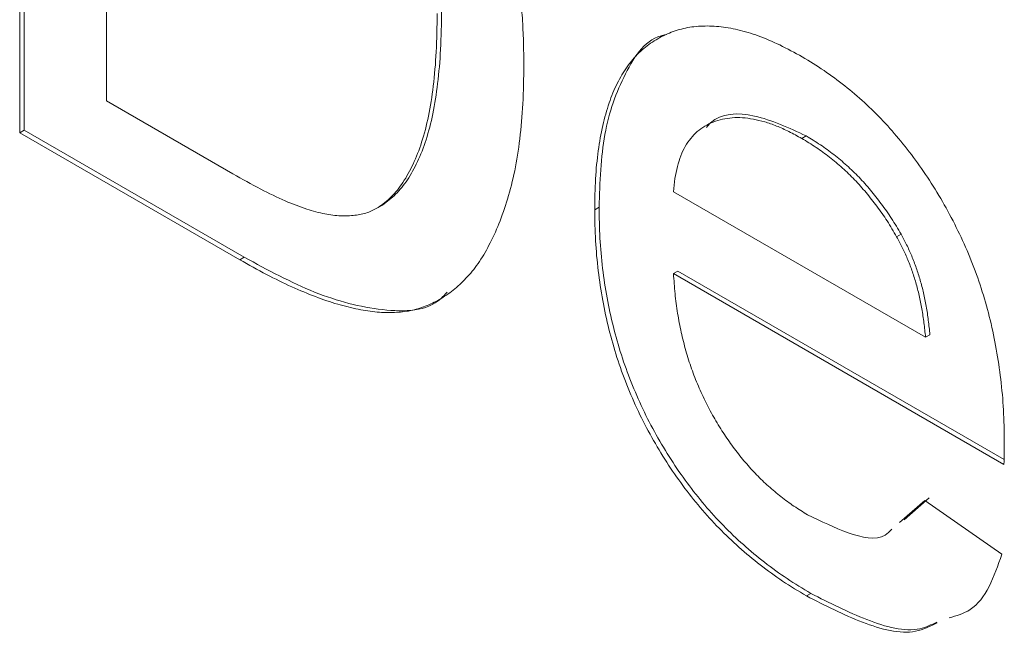
# Model space of a CAD drawing. Units: inches. Extents: x 0.3 to 10.6, y 0.4 to 8.2.
# Drawn here: x 1.6 to 1.7, y 2.1 to 2.1 of the extents above; entities that cross this region are included whole.
import ezdxf

# ---------------------------------------------------------------- set-up
doc = ezdxf.new("R2010")
doc.units = ezdxf.units.IN
doc.header["$MEASUREMENT"] = 0

msp = doc.modelspace()

# ---------------------------------------------------------------- linework, layer by layer
at = {"color": 7, "linetype": 'Continuous', "lineweight": 0}
for p, q in [((1.621838, 2.109589), (1.621838, 2.166747)), ((1.622192, 2.109793), (1.622192, 2.166542)), ((1.628819, 2.156122), (1.628819, 2.112154)), ((1.628819, 2.112154), (1.639022, 2.106264)), ((1.622192, 2.109793), (1.621838, 2.109589)), ((1.639567, 2.099354), (1.621838, 2.109589)), ((1.639921, 2.099558), (1.622192, 2.109793)), ((1.685204, 2.109324), (1.68485, 2.109119)), ((1.674509, 2.104831), (1.694815, 2.093108)), ((1.651065, 2.103761), (1.650712, 2.103557)), ((1.668516, 2.10358), (1.668163, 2.103376)), ((1.692839, 2.101412), (1.692485, 2.101208)), ((1.639921, 2.099558), (1.639567, 2.099354)), ((1.674862, 2.098439), (1.674509, 2.098235)), ((1.701132, 2.082866), (1.674509, 2.098235)), ((1.701139, 2.08327), (1.674862, 2.098439)), ((1.695169, 2.093312), (1.694815, 2.093108)), ((1.69273, 2.078195), (1.694746, 2.079958)), ((1.693084, 2.078399), (1.6951, 2.080162)), ((1.694746, 2.079958), (1.700963, 2.075636)), ((1.685571, 2.072472), (1.685217, 2.072268))]:
    msp.add_line(p, q, dxfattribs=at)
for points, knots in [([(1.654708, 2.142859), (1.655026, 2.142353), (1.655664, 2.141337), (1.656541, 2.139765), (1.657354, 2.138164), (1.658128, 2.136541), (1.658814, 2.134881), (1.659454, 2.133191), (1.660028, 2.131471), (1.660545, 2.129721), (1.660985, 2.127948), (1.661387, 2.126154), (1.661712, 2.124344), (1.661976, 2.122517), (1.662199, 2.120663), (1.662343, 2.118799), (1.662435, 2.116912), (1.662446, 2.115664), (1.662452, 2.115031)], [0, 0, 0, 0, 0.056809, 0.113874, 0.170522, 0.227532, 0.285334, 0.343678, 0.403164, 0.464002, 0.525827, 0.589097, 0.653293, 0.719115, 0.786763, 0.855798, 0.926841, 1, 1, 1, 1]), ([(1.650712, 2.103557), (1.651077, 2.103829), (1.651827, 2.104386), (1.652762, 2.105576), (1.653573, 2.107058), (1.654273, 2.108831), (1.654811, 2.110942), (1.655189, 2.113387), (1.655431, 2.116147), (1.655457, 2.118148), (1.655471, 2.119187)], [0, 0, 0, 0, 0.097768, 0.200849, 0.310425, 0.427995, 0.555192, 0.69185, 0.840097, 1, 1, 1, 1]), ([(1.651065, 2.103761), (1.651431, 2.104033), (1.652181, 2.10459), (1.653116, 2.10578), (1.653926, 2.107263), (1.654626, 2.109035), (1.655164, 2.111146), (1.655543, 2.113591), (1.655784, 2.116351), (1.655811, 2.118353), (1.655825, 2.119391)], [0, 0, 0, 0, 0.097768, 0.200849, 0.310425, 0.427995, 0.555192, 0.69185, 0.840097, 1, 1, 1, 1]), ([(1.668163, 2.103376), (1.668175, 2.104217), (1.668197, 2.10585), (1.668419, 2.108119), (1.668786, 2.110158), (1.669284, 2.111984), (1.669943, 2.113567), (1.670747, 2.114917), (1.671692, 2.116047), (1.672786, 2.116927), (1.673997, 2.117572), (1.675285, 2.118023), (1.676679, 2.118205), (1.67815, 2.118175), (1.679711, 2.117903), (1.681353, 2.117418), (1.683089, 2.116678), (1.684275, 2.116029), (1.68488, 2.115697)], [0, 0, 0, 0, 0.077019, 0.149548, 0.218714, 0.284923, 0.348159, 0.409728, 0.469839, 0.529421, 0.588276, 0.64579, 0.702469, 0.75939, 0.816748, 0.875621, 0.936482, 1, 1, 1, 1]), ([(1.668516, 2.10358), (1.668586, 2.105607), (1.668724, 2.109659), (1.670474, 2.114421), (1.672332, 2.117256), (1.673891, 2.117479), (1.673946, 2.117487)], [0, 0, 0, 0, 0.329823, 0.659131, 0.987884, 1, 1, 1, 1]), ([(1.68488, 2.115697), (1.685466, 2.115342), (1.686613, 2.114646), (1.688292, 2.113403), (1.689893, 2.112052), (1.691411, 2.110556), (1.692838, 2.108917), (1.694191, 2.107165), (1.69546, 2.105275), (1.696637, 2.103268), (1.697709, 2.101167), (1.698636, 2.098989), (1.699422, 2.096755), (1.700058, 2.094456), (1.700548, 2.092101), (1.700903, 2.089683), (1.701127, 2.087199), (1.70115, 2.085566), (1.701161, 2.084727)], [0, 0, 0, 0, 0.062833, 0.122965, 0.181629, 0.238832, 0.295294, 0.352167, 0.409491, 0.468424, 0.528358, 0.588554, 0.650248, 0.713671, 0.780262, 0.849536, 0.922652, 1, 1, 1, 1]), ([(1.662452, 2.115031), (1.662438, 2.113985), (1.662413, 2.111948), (1.662157, 2.109113), (1.661761, 2.106536), (1.661183, 2.104262), (1.660479, 2.102267), (1.659686, 2.100527), (1.658812, 2.099043), (1.657831, 2.097847), (1.656784, 2.096885), (1.655687, 2.096131), (1.654536, 2.095585), (1.653338, 2.09521), (1.652031, 2.095082), (1.65063, 2.095101), (1.649091, 2.095348), (1.647434, 2.095749), (1.645642, 2.096369), (1.643728, 2.097165), (1.641688, 2.098158), (1.640288, 2.098948), (1.639567, 2.099354)], [0, 0, 0, 0, 0.070538, 0.137266, 0.200474, 0.260575, 0.317206, 0.370107, 0.419809, 0.466225, 0.510119, 0.552067, 0.591849, 0.630323, 0.668702, 0.708693, 0.750643, 0.795033, 0.841979, 0.891764, 0.944294, 1, 1, 1, 1]), ([(1.68485, 2.109119), (1.684503, 2.10931), (1.68382, 2.109686), (1.682818, 2.110139), (1.681859, 2.110476), (1.680945, 2.110691), (1.680067, 2.11081), (1.679231, 2.110812), (1.678447, 2.110685), (1.677701, 2.110468), (1.677026, 2.110127), (1.676408, 2.109706), (1.675896, 2.109142), (1.675443, 2.108502), (1.675088, 2.107735), (1.674808, 2.10687), (1.674609, 2.105899), (1.674543, 2.10519), (1.674509, 2.104831)], [0, 0, 0, 0, 0.068917, 0.135551, 0.199737, 0.262622, 0.324497, 0.386093, 0.447413, 0.509197, 0.570922, 0.630837, 0.690156, 0.749787, 0.809726, 0.87092, 0.934593, 1, 1, 1, 1]), ([(1.685204, 2.109324), (1.683811, 2.109972), (1.68103, 2.111267), (1.678148, 2.111176), (1.677267, 2.110136), (1.677157, 2.110006)], [0, 0, 0, 0, 0.467206, 0.933299, 1, 1, 1, 1]), ([(1.692839, 2.101412), (1.69259, 2.101838), (1.692096, 2.102682), (1.691266, 2.10387), (1.690384, 2.104973), (1.689462, 2.106023), (1.688469, 2.106966), (1.687428, 2.107845), (1.686331, 2.108638), (1.685585, 2.109092), (1.685204, 2.109324)], [0, 0, 0, 0, 0.123705, 0.245276, 0.365222, 0.485953, 0.60841, 0.734801, 0.864924, 1, 1, 1, 1]), ([(1.692485, 2.101208), (1.692236, 2.101634), (1.691742, 2.102478), (1.690912, 2.103666), (1.690031, 2.104769), (1.689109, 2.105819), (1.688116, 2.106762), (1.687075, 2.107641), (1.685978, 2.108434), (1.685231, 2.108888), (1.68485, 2.109119)], [0, 0, 0, 0, 0.123705, 0.245276, 0.365222, 0.485953, 0.60841, 0.734801, 0.864924, 1, 1, 1, 1]), ([(1.639022, 2.106264), (1.639766, 2.105848), (1.641173, 2.105059), (1.643159, 2.1041), (1.644892, 2.103421), (1.646391, 2.103016), (1.647691, 2.102853), (1.648831, 2.102907), (1.649856, 2.1031), (1.650432, 2.103407), (1.650712, 2.103557)], [0, 0, 0, 0, 0.177965, 0.336669, 0.476144, 0.597362, 0.70704, 0.80927, 0.907083, 1, 1, 1, 1]), ([(1.685217, 2.072268), (1.684579, 2.072654), (1.68333, 2.073409), (1.681511, 2.074727), (1.679795, 2.076152), (1.678177, 2.07769), (1.676663, 2.079361), (1.675247, 2.08114), (1.673939, 2.08304), (1.672738, 2.085041), (1.671652, 2.087132), (1.670724, 2.089294), (1.669919, 2.091511), (1.669279, 2.093785), (1.668773, 2.096116), (1.668422, 2.0985), (1.668197, 2.100945), (1.668175, 2.102552), (1.668163, 2.103376)], [0, 0, 0, 0, 0.067349, 0.131656, 0.193072, 0.252501, 0.310702, 0.368226, 0.425476, 0.483439, 0.542056, 0.60114, 0.661029, 0.722861, 0.787419, 0.854501, 0.925347, 1, 1, 1, 1]), ([(1.685571, 2.072472), (1.684932, 2.072858), (1.683684, 2.073614), (1.681865, 2.074931), (1.680148, 2.076356), (1.67853, 2.077894), (1.677016, 2.079565), (1.6756, 2.081345), (1.674293, 2.083244), (1.673092, 2.085245), (1.672006, 2.087336), (1.671077, 2.089498), (1.670273, 2.091715), (1.669632, 2.093989), (1.669126, 2.09632), (1.668775, 2.098704), (1.668551, 2.101149), (1.668528, 2.102756), (1.668516, 2.10358)], [0, 0, 0, 0, 0.067349, 0.131656, 0.193072, 0.252501, 0.310702, 0.368226, 0.425476, 0.483439, 0.542056, 0.60114, 0.661029, 0.722861, 0.787419, 0.854501, 0.925347, 1, 1, 1, 1]), ([(1.695169, 2.093312), (1.695129, 2.093698), (1.695051, 2.094453), (1.694887, 2.095575), (1.694667, 2.096658), (1.694403, 2.097693), (1.694081, 2.09869), (1.693717, 2.09964), (1.693311, 2.100552), (1.692995, 2.101128), (1.692839, 2.101412)], [0, 0, 0, 0, 0.148165, 0.289694, 0.422377, 0.548462, 0.667394, 0.782966, 0.892721, 1, 1, 1, 1]), ([(1.694815, 2.093108), (1.694775, 2.093494), (1.694697, 2.094249), (1.694533, 2.095371), (1.694314, 2.096454), (1.69405, 2.097489), (1.693728, 2.098486), (1.693364, 2.099436), (1.692957, 2.100348), (1.692641, 2.100924), (1.692485, 2.101208)], [0, 0, 0, 0, 0.148165, 0.289694, 0.422377, 0.548462, 0.667394, 0.782966, 0.892721, 1, 1, 1, 1]), ([(1.65627, 2.096745), (1.656112, 2.096567), (1.654895, 2.095189), (1.651083, 2.095076), (1.645633, 2.09647), (1.641826, 2.098528), (1.639921, 2.099558)], [0, 0, 0, 0, 0.047129, 0.363954, 0.6817556, 1, 1, 1, 1]), ([(1.674509, 2.098235), (1.674546, 2.097698), (1.674617, 2.096647), (1.674827, 2.095064), (1.67511, 2.093527), (1.675491, 2.092034), (1.67594, 2.090586), (1.676496, 2.089183), (1.677116, 2.087824), (1.677827, 2.086518), (1.678595, 2.085278), (1.679417, 2.084105), (1.680289, 2.083026), (1.681199, 2.082004), (1.682164, 2.081088), (1.683173, 2.080241), (1.684228, 2.079468), (1.684949, 2.079029), (1.685317, 2.078806)], [0, 0, 0, 0, 0.076544, 0.14975, 0.218877, 0.285093, 0.348758, 0.410223, 0.470846, 0.530375, 0.589524, 0.646869, 0.704273, 0.760838, 0.818485, 0.876946, 0.93729, 1, 1, 1, 1]), ([(1.701161, 2.084727), (1.701158, 2.084469), (1.701151, 2.083847), (1.701139, 2.083229), (1.701132, 2.082866)], [0, 0, 0, 0, 0.414608, 1, 1, 1, 1]), ([(1.685317, 2.078806), (1.686392, 2.078282), (1.68854, 2.077235), (1.691114, 2.07664), (1.691926, 2.077467), (1.692094, 2.077638)], [0, 0, 0, 0, 0.443164, 0.885269, 1, 1, 1, 1]), ([(1.700963, 2.075636), (1.700331, 2.073817), (1.699455, 2.071298), (1.697306, 2.070667), (1.696709, 2.070491)], [0, 0, 0, 0, 0.721885, 1, 1, 1, 1]), ([(1.695742, 2.070108), (1.695188, 2.069826), (1.693525, 2.068979), (1.689725, 2.069969), (1.686721, 2.071501), (1.685217, 2.072268)], [0, 0, 0, 0, 0.199636, 0.59948, 1, 1, 1, 1]), ([(1.695719, 2.070162), (1.695283, 2.069948), (1.693731, 2.069185), (1.690073, 2.070187), (1.687072, 2.07171), (1.685571, 2.072472)], [0, 0, 0, 0, 0.163269, 0.581281, 1, 1, 1, 1])]:
    msp.add_open_spline(points, degree=3, knots=knots, dxfattribs=at)

doc.saveas('drawing.dxf')
